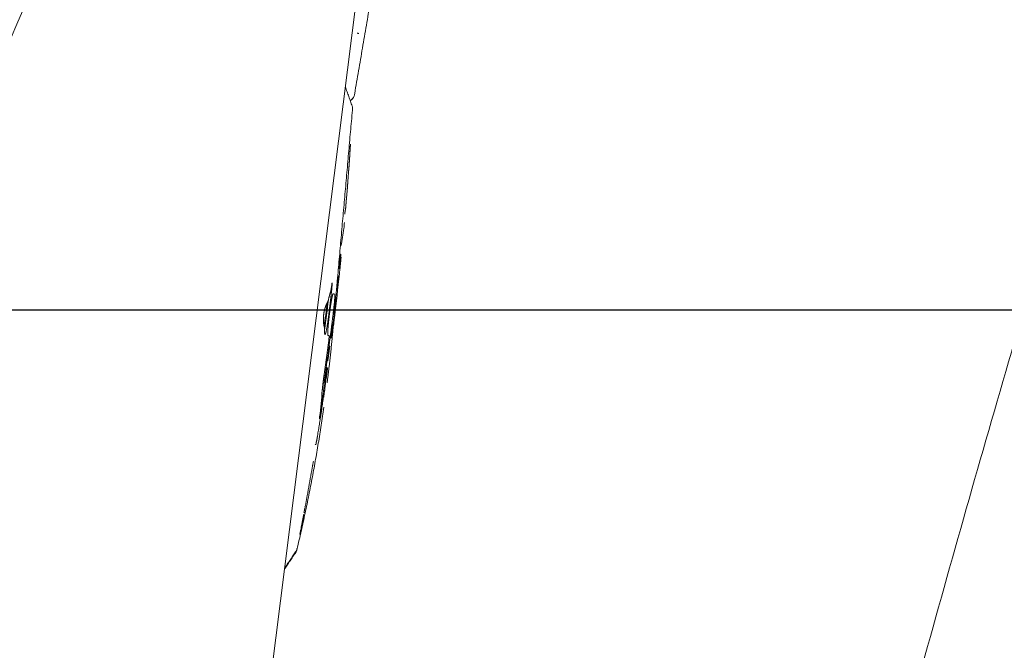
# Model space of a CAD drawing. Units: millimetres. Extents: x -3 to 358, y 34 to 283.
# Drawn here: x 87 to 94, y 180 to 184 of the extents above; entities that cross this region are included whole.
import ezdxf

# ---------------------------------------------------------------- set-up
doc = ezdxf.new("R2010")
doc.units = ezdxf.units.MM
doc.layers.get('0').update_dxf_attribs({"linetype": 'CONTINUOUS'})
doc.layers.add('1', color=7, linetype='CONTINUOUS')

# ---------------------------------------------------------------- blocks, each defined once
blk = doc.blocks.new('_U1')
at = {"layer": '1', "color": 18}
blk.add_line((75.524175, 182.142035), (136.502693, 182.142035), dxfattribs=at)

msp = doc.modelspace()

# ---------------------------------------------------------------- linework, layer by layer
at = {"lineweight": 18}
for p, q in [((93.4691, 218.0895), (86.8858, 165.9775)), ((89.1728, 183.6449), (89.1726, 183.6475)), ((89.1947, 183.6835), (89.1946, 183.6797)), ((89.1947, 183.6824), (89.1947, 183.6835)), ((89.1806, 183.577), (89.1794, 183.5697)), ((88.9154, 181.1805), (88.9143, 181.1741)), ((88.8411, 180.7309), (88.8403, 180.7284)), ((88.7736, 180.4043), (88.7739, 180.4101)), ((88.7832, 180.4331), (88.7825, 180.4257))]:
    msp.add_line(p, q, dxfattribs=at)
for centre, start, end in [((89.136, 183.6923), 307.96165, 348.22408), ((89.1207, 183.5801), 356.17766, 18.76298), ((88.7237, 180.4376), 326.83395, 349.43333)]:
    msp.add_arc(centre, 0.06, start, end, dxfattribs=at)
for points, knots in [([(86.3303, 135.0844), (86.3611, 135.4725), (86.4231, 136.2487), (86.5497, 137.801), (86.7786, 140.5169), (87.1312, 144.3945), (87.6103, 149.0422), (88.1606, 153.6821), (88.7968, 158.3111), (89.5324, 162.9254), (90.3795, 167.5206), (91.186, 171.3301), (91.8948, 174.3633), (92.4584, 176.6305), (93.0544, 178.8894), (93.6825, 181.1396), (94.3424, 183.3806), (95.0333, 185.6123), (95.7541, 187.8345), (96.5035, 190.0472), (97.2796, 192.2507), (98.0803, 194.4454), (98.9029, 196.6319), (99.7444, 198.8112), (100.6015, 200.9845), (101.4701, 203.1531), (102.1271, 204.7774), (102.5293, 205.7697), (102.6475, 206.0612), (102.6925, 206.1723), (102.701, 206.1932)], [0, 0, 0, 0, 0.015922, 0.031843, 0.063686, 0.127373, 0.191059, 0.254745, 0.318431, 0.382118, 0.445804, 0.50949, 0.541333, 0.573177, 0.60502, 0.636863, 0.668706, 0.700549, 0.732392, 0.764235, 0.796079, 0.827922, 0.859765, 0.891608, 0.923451, 0.955294, 0.987137, 0.995098, 0.999079, 1, 1, 1, 1]), ([(84.1961, 175.9669), (84.3971, 176.9581), (84.8882, 178.9939), (85.876, 182.0229), (87.1158, 185.0404), (88.5777, 187.9643), (90.237, 190.7841), (91.9265, 193.5891), (93.6679, 196.363), (94.8521, 198.1974), (95.4509, 199.1103)], [0, 0, 0, 0, 0.116912, 0.242669, 0.36847, 0.494421, 0.620816, 0.747222, 0.873615, 1, 1, 1, 1]), ([(89.2145, 184.1203), (89.2174, 184.12), (89.2198, 184.1197), (89.2233, 184.1193), (89.2243, 184.1193), (89.2246, 184.1193)], [0, 0, 0, 0, 0.5, 0.5, 1, 1, 1, 1]), ([(89.1726, 183.6475), (89.1783, 183.6519), (89.1831, 183.6574), (89.1907, 183.6696), (89.1933, 183.6765), (89.1947, 183.6835)], [0, 0, 0, 0, 0.5, 0.5, 1, 1, 1, 1]), ([(89.1657, 183.3257), (89.1656, 183.3241), (89.1653, 183.3208), (89.165, 183.3158), (89.1647, 183.3108), (89.1644, 183.3057), (89.164, 183.3005), (89.1637, 183.2953), (89.1633, 183.2899), (89.1629, 183.2845), (89.1626, 183.279), (89.1622, 183.2735), (89.1618, 183.2678), (89.1614, 183.2621), (89.161, 183.2564), (89.1606, 183.2505), (89.1604, 183.2465), (89.1602, 183.2445), (89.1602, 183.2444)], [0, 0, 0, 0, 0.060399, 0.121645, 0.183744, 0.246702, 0.310526, 0.37522, 0.44079, 0.507242, 0.57458, 0.64281, 0.711935, 0.781961, 0.852892, 0.924732, 0.997484, 1, 1, 1, 1]), ([(89.1606, 183.2444), (89.1606, 183.2434), (89.1604, 183.2413), (89.1602, 183.2382), (89.16, 183.2351), (89.1598, 183.2319), (89.1596, 183.2287), (89.1594, 183.2255), (89.1592, 183.2223), (89.1589, 183.219), (89.1587, 183.2158), (89.1585, 183.2125), (89.1583, 183.2091), (89.158, 183.2058), (89.1578, 183.2024), (89.1576, 183.199), (89.1573, 183.1956), (89.1571, 183.1921), (89.1569, 183.1886), (89.1566, 183.1851), (89.1564, 183.1816), (89.1561, 183.178), (89.156, 183.1757), (89.1559, 183.1745)], [0, 0, 0, 0, 0.041828, 0.084179, 0.127063, 0.17049, 0.21447, 0.259011, 0.304124, 0.349817, 0.396098, 0.442974, 0.490455, 0.538548, 0.587259, 0.636595, 0.686564, 0.737172, 0.788424, 0.840328, 0.892888, 0.94611, 1, 1, 1, 1]), ([(89.1559, 183.1745), (89.1559, 183.174), (89.1558, 183.1732), (89.1557, 183.1718), (89.1556, 183.1703), (89.1554, 183.1688), (89.1553, 183.1672), (89.1552, 183.1656), (89.155, 183.1639), (89.1549, 183.1621), (89.1547, 183.1603), (89.1546, 183.1584), (89.1544, 183.1565), (89.1542, 183.1545), (89.1541, 183.1524), (89.1539, 183.1503), (89.1537, 183.1481), (89.1535, 183.1459), (89.1533, 183.1436), (89.1531, 183.1412), (89.1529, 183.1388), (89.1527, 183.1363), (89.1525, 183.1337), (89.1523, 183.1311), (89.152, 183.1284), (89.1518, 183.1257), (89.1516, 183.1229), (89.1514, 183.121), (89.1513, 183.1201)], [0, 0, 0, 0, 0.034288, 0.068883, 0.103788, 0.139007, 0.174543, 0.210402, 0.246586, 0.283098, 0.319943, 0.357123, 0.394642, 0.432502, 0.470707, 0.50926, 0.548164, 0.587421, 0.627034, 0.667007, 0.70734, 0.748038, 0.789102, 0.830535, 0.872339, 0.914516, 0.957069, 1, 1, 1, 1]), ([(89.1513, 183.1201), (89.1505, 183.109), (89.1488, 183.0869), (89.1468, 183.0606), (89.1456, 183.0454), (89.1453, 183.0413)], [0, 0, 0, 0, 0.420852, 0.841704, 1, 1, 1, 1]), ([(89.1417, 182.9861), (89.1417, 182.9867), (89.1418, 182.9878), (89.1419, 182.9896), (89.1421, 182.9914), (89.1422, 182.9932), (89.1423, 182.995), (89.1425, 182.9969), (89.1426, 182.9989), (89.1427, 183.0008), (89.1429, 183.0028), (89.143, 183.0049), (89.1432, 183.007), (89.1433, 183.0091), (89.1435, 183.0112), (89.1436, 183.0134), (89.1438, 183.0157), (89.1439, 183.0179), (89.1441, 183.0203), (89.1443, 183.0226), (89.1444, 183.025), (89.1446, 183.0274), (89.1448, 183.0299), (89.1449, 183.0324), (89.1451, 183.0349), (89.1453, 183.0375), (89.1455, 183.0401), (89.1457, 183.0427), (89.1459, 183.0454), (89.1461, 183.0481), (89.1462, 183.05), (89.1462, 183.0509)], [0, 0, 0, 0, 0.034835, 0.069602, 0.104306, 0.13895, 0.17354, 0.208081, 0.242576, 0.277032, 0.311453, 0.345843, 0.380209, 0.414553, 0.448882, 0.4832, 0.517513, 0.551824, 0.586139, 0.620463, 0.654801, 0.689157, 0.723537, 0.757945, 0.792386, 0.826865, 0.861387, 0.895957, 0.930579, 0.965259, 1, 1, 1, 1]), ([(89.1364, 182.9309), (89.1363, 182.9297), (89.136, 182.9264), (89.1357, 182.9218), (89.1353, 182.917), (89.1349, 182.9128), (89.1346, 182.9087), (89.1342, 182.9046), (89.1339, 182.9006), (89.1335, 182.8965), (89.1332, 182.8926), (89.1329, 182.8886), (89.1325, 182.8848), (89.1322, 182.8809), (89.1319, 182.8771), (89.1316, 182.8733), (89.1313, 182.8696), (89.1309, 182.8659), (89.1306, 182.8623), (89.1303, 182.8587), (89.1301, 182.8563), (89.13, 182.8551)], [0, 0, 0, 0, 0.047147, 0.127222, 0.182671, 0.237596, 0.292, 0.345883, 0.399248, 0.452097, 0.504431, 0.556254, 0.607567, 0.658372, 0.708672, 0.758469, 0.807766, 0.856565, 0.904868, 0.952679, 1, 1, 1, 1]), ([(89.13, 182.8551), (89.13, 182.8553), (89.13, 182.8558), (89.13, 182.8563), (89.13, 182.8568), (89.13, 182.8572), (89.13, 182.8575), (89.13, 182.8576), (89.1299, 182.8577), (89.1298, 182.8574), (89.1297, 182.8566), (89.1295, 182.8557), (89.1294, 182.8552)], [0, 0, 0, 0, 0.09159, 0.176452, 0.254597, 0.326043, 0.390807, 0.448917, 0.50041, 0.630739, 0.797183, 1, 1, 1, 1]), ([(89.1252, 182.8256), (89.1252, 182.8259), (89.1252, 182.8264), (89.1252, 182.8271), (89.1251, 182.8276), (89.1251, 182.8279), (89.1251, 182.8282), (89.125, 182.8283), (89.1249, 182.8282), (89.1248, 182.8278), (89.1247, 182.8273), (89.1245, 182.8266), (89.1243, 182.8261), (89.1243, 182.8257)], [0, 0, 0, 0, 0.111686, 0.212027, 0.301038, 0.378739, 0.445162, 0.500356, 0.574843, 0.661981, 0.761852, 0.874512, 1, 1, 1, 1]), ([(89.1277, 182.8532), (89.1275, 182.8519), (89.1273, 182.8486), (89.1268, 182.8434), (89.1263, 182.8375), (89.1258, 182.8316), (89.1254, 182.8276), (89.1252, 182.8256)], [0, 0, 0, 0, 0.142373, 0.35295, 0.566065, 0.781741, 1, 1, 1, 1]), ([(89.096, 182.5398), (89.096, 182.5398), (89.0957, 182.5392), (89.0952, 182.5363), (89.0945, 182.5313), (89.0936, 182.5245), (89.0926, 182.5164), (89.0915, 182.5073), (89.0904, 182.4973), (89.0892, 182.4868), (89.0881, 182.4763), (89.0871, 182.4663), (89.0863, 182.4571), (89.0856, 182.449), (89.0851, 182.4422), (89.0847, 182.4372), (89.0847, 182.4342), (89.0848, 182.4333), (89.0852, 182.4342), (89.0857, 182.4372), (89.0864, 182.4421), (89.0873, 182.4489), (89.0883, 182.457), (89.0894, 182.4661), (89.0905, 182.4761), (89.0917, 182.4866), (89.0927, 182.4971), (89.0937, 182.5071), (89.0946, 182.5163), (89.0953, 182.5243), (89.0958, 182.5312), (89.0961, 182.5362), (89.0962, 182.5392), (89.0961, 182.5398), (89.096, 182.5398)], [0, 0, 0, 0, 0.03189, 0.062502, 0.09312, 0.125026, 0.156896, 0.187492, 0.218084, 0.249943, 0.28186, 0.31249, 0.343096, 0.374943, 0.406833, 0.437444, 0.468055, 0.499946, 0.53179, 0.562379, 0.592981, 0.624862, 0.656761, 0.687381, 0.71799, 0.749859, 0.781683, 0.812276, 0.842919, 0.874884, 0.906833, 0.937489, 0.968121, 1, 1, 1, 1]), ([(89.0994, 182.5212), (89.0993, 182.5193), (89.0989, 182.5155), (89.0983, 182.5099), (89.0977, 182.5042), (89.0971, 182.4984), (89.0965, 182.4925), (89.0959, 182.4866), (89.0953, 182.4807), (89.0946, 182.4746), (89.094, 182.4685), (89.0934, 182.4624), (89.0927, 182.4561), (89.0921, 182.4499), (89.0914, 182.4435), (89.0909, 182.4392), (89.0907, 182.4371)], [0, 0, 0, 0, 0.066835, 0.134356, 0.20257, 0.271481, 0.341094, 0.411415, 0.482448, 0.554198, 0.626669, 0.699867, 0.773794, 0.848456, 0.923857, 1, 1, 1, 1]), ([(89.078, 182.3876), (89.0779, 182.3876), (89.0776, 182.3871), (89.077, 182.3841), (89.0762, 182.3792), (89.0752, 182.3725), (89.0741, 182.3645), (89.073, 182.3553), (89.0718, 182.3454), (89.0705, 182.3349), (89.0694, 182.3244), (89.0683, 182.3144), (89.0675, 182.3053), (89.0667, 182.2972), (89.0662, 182.2904), (89.0659, 182.2853), (89.0658, 182.2823), (89.066, 182.2813), (89.0664, 182.2822), (89.067, 182.285), (89.0678, 182.29), (89.0688, 182.2967), (89.0699, 182.3047), (89.071, 182.3138), (89.0722, 182.3238), (89.0734, 182.3343), (89.0746, 182.3448), (89.0756, 182.3548), (89.0765, 182.364), (89.0772, 182.3721), (89.0778, 182.3789), (89.0781, 182.384), (89.0782, 182.387), (89.0781, 182.3876), (89.078, 182.3876)], [0, 0, 0, 0, 0.031865, 0.062482, 0.093113, 0.125021, 0.156948, 0.187558, 0.218124, 0.249926, 0.281804, 0.31241, 0.343023, 0.374925, 0.406789, 0.437408, 0.468039, 0.499941, 0.531808, 0.562399, 0.592988, 0.62485, 0.656716, 0.68732, 0.717939, 0.749848, 0.781711, 0.812322, 0.842956, 0.87488, 0.906857, 0.937514, 0.968133, 1, 1, 1, 1]), ([(89.011, 182.2246), (89.0111, 182.2252), (89.0115, 182.2266), (89.012, 182.2287), (89.0124, 182.2307), (89.0129, 182.2327), (89.0134, 182.2346), (89.0139, 182.2365), (89.0144, 182.2384), (89.0149, 182.2403), (89.0154, 182.2421), (89.0158, 182.2439), (89.0163, 182.2456), (89.0167, 182.247), (89.0171, 182.2483), (89.0175, 182.2496), (89.018, 182.2516), (89.0188, 182.2542), (89.0198, 182.2574), (89.0209, 182.2613), (89.0218, 182.2646), (89.0226, 182.2672), (89.0231, 182.2689), (89.0235, 182.2707), (89.024, 182.2724), (89.0244, 182.2741), (89.0249, 182.2759), (89.0253, 182.2777), (89.0257, 182.2794), (89.0261, 182.2812), (89.0264, 182.283), (89.0268, 182.2848), (89.0272, 182.2866), (89.0275, 182.2885), (89.0279, 182.2906), (89.0284, 182.2933), (89.0289, 182.2964), (89.0295, 182.2998), (89.03, 182.3033), (89.0306, 182.3071), (89.0312, 182.3111), (89.0318, 182.3153), (89.0324, 182.3197), (89.033, 182.3244), (89.0336, 182.3292), (89.0341, 182.3325), (89.0343, 182.3342)], [0, 0, 0, 0, 0.02031, 0.040703, 0.061184, 0.081754, 0.102418, 0.123177, 0.144036, 0.164996, 0.186061, 0.207234, 0.228518, 0.249915, 0.259731, 0.27819, 0.305294, 0.341042, 0.385435, 0.438475, 0.500162, 0.523302, 0.54558, 0.567006, 0.587589, 0.607341, 0.626273, 0.644399, 0.661737, 0.678303, 0.69412, 0.709211, 0.723603, 0.73733, 0.750428, 0.770087, 0.790087, 0.810532, 0.831516, 0.853128, 0.875448, 0.89855, 0.9225, 0.947358, 0.973175, 1, 1, 1, 1]), ([(89.0343, 182.3342), (89.0343, 182.3342), (89.0343, 182.3342), (89.0344, 182.3341), (89.0345, 182.334), (89.0345, 182.3338), (89.0346, 182.3336), (89.0347, 182.3333), (89.0347, 182.333), (89.0347, 182.3327), (89.0348, 182.3323), (89.0348, 182.3318), (89.0348, 182.3313), (89.0348, 182.3308), (89.0348, 182.3302), (89.0348, 182.3295), (89.0348, 182.3289), (89.0348, 182.3281), (89.0348, 182.3274), (89.0347, 182.3266), (89.0347, 182.3257), (89.0347, 182.3248), (89.0346, 182.3238), (89.0346, 182.3228), (89.0345, 182.3218), (89.0344, 182.3207), (89.0344, 182.3195), (89.0343, 182.3183), (89.0342, 182.3171), (89.0341, 182.3158), (89.034, 182.3145), (89.0339, 182.3131), (89.0338, 182.3117), (89.0337, 182.3102), (89.0336, 182.3087), (89.0334, 182.3072), (89.0332, 182.3042), (89.0328, 182.2994), (89.0321, 182.2928), (89.0314, 182.2853), (89.0307, 182.2772), (89.0298, 182.2684), (89.0291, 182.2622), (89.0288, 182.259)], [0, 0, 0, 0, 0.012743, 0.025407, 0.038008, 0.050563, 0.06309, 0.075605, 0.088128, 0.100674, 0.113261, 0.125906, 0.138626, 0.151437, 0.164357, 0.1774, 0.190582, 0.203918, 0.217423, 0.23111, 0.244992, 0.259083, 0.273395, 0.287939, 0.302726, 0.317767, 0.333072, 0.348651, 0.364512, 0.380664, 0.397116, 0.413875, 0.430948, 0.448342, 0.466064, 0.484119, 0.502515, 0.569424, 0.642565, 0.722089, 0.808111, 0.900723, 1, 1, 1, 1]), ([(89.0288, 182.259), (89.0287, 182.2583), (89.0286, 182.2568), (89.0283, 182.2545), (89.0281, 182.2521), (89.0278, 182.2496), (89.0276, 182.247), (89.0273, 182.2444), (89.027, 182.2416), (89.0267, 182.2388), (89.0263, 182.2359), (89.026, 182.2329), (89.0256, 182.2298), (89.0253, 182.2266), (89.0249, 182.2234), (89.0245, 182.2201), (89.0241, 182.2166), (89.0237, 182.2131), (89.0233, 182.2095), (89.0229, 182.2059), (89.0225, 182.2021), (89.022, 182.1983), (89.0215, 182.1943), (89.0211, 182.1903), (89.0206, 182.1862), (89.0201, 182.182), (89.0196, 182.1777), (89.019, 182.1734), (89.0185, 182.1689), (89.018, 182.1644), (89.0174, 182.1598), (89.0168, 182.1551), (89.0162, 182.1503), (89.0156, 182.1454), (89.015, 182.1405), (89.0144, 182.1354), (89.0138, 182.1303), (89.0131, 182.1251), (89.0125, 182.1198), (89.0118, 182.1144), (89.0111, 182.1089), (89.0107, 182.1053), (89.0104, 182.1034)], [0, 0, 0, 0, 0.014851, 0.030193, 0.046029, 0.062363, 0.0792, 0.096542, 0.114392, 0.132755, 0.151631, 0.171024, 0.190936, 0.211369, 0.232324, 0.253804, 0.275809, 0.298342, 0.321405, 0.344997, 0.369121, 0.393777, 0.418968, 0.444692, 0.470953, 0.49775, 0.525084, 0.552956, 0.581367, 0.610317, 0.639808, 0.669839, 0.700412, 0.731526, 0.763182, 0.795382, 0.828124, 0.861411, 0.895241, 0.929616, 0.964535, 1, 1, 1, 1]), ([(89.0416, 182.2557), (89.0415, 182.2557), (89.0414, 182.2557), (89.0413, 182.2556), (89.0411, 182.2555), (89.0409, 182.2553), (89.0407, 182.2551), (89.0405, 182.2548), (89.0403, 182.2545), (89.0401, 182.2541), (89.0399, 182.2537), (89.0397, 182.2532), (89.0395, 182.2526), (89.0392, 182.252), (89.039, 182.2513), (89.0388, 182.2506), (89.0385, 182.2499), (89.0383, 182.249), (89.038, 182.2482), (89.0378, 182.2472), (89.0375, 182.2462), (89.0372, 182.2452), (89.0369, 182.2441), (89.0367, 182.2429), (89.0364, 182.2417), (89.0361, 182.2405), (89.0358, 182.2391), (89.0355, 182.2378), (89.0351, 182.2364), (89.0348, 182.2349), (89.0345, 182.2333), (89.0342, 182.2317), (89.0338, 182.2301), (89.0335, 182.2284), (89.0331, 182.2267), (89.0328, 182.2248), (89.0324, 182.223), (89.0321, 182.2211), (89.0317, 182.2191), (89.0313, 182.2171), (89.0309, 182.215), (89.0307, 182.2136), (89.0305, 182.2129)], [0, 0, 0, 0, 0.026223, 0.052262, 0.078127, 0.103825, 0.129365, 0.154757, 0.18001, 0.205132, 0.230133, 0.255024, 0.279813, 0.30451, 0.329126, 0.35367, 0.378153, 0.402584, 0.426974, 0.451333, 0.475671, 0.499999, 0.524327, 0.548666, 0.573025, 0.597416, 0.621848, 0.646331, 0.670876, 0.695493, 0.720191, 0.744981, 0.769873, 0.794875, 0.819998, 0.845251, 0.870643, 0.896183, 0.92188, 0.947743, 0.97378, 1, 1, 1, 1]), ([(89.0414, 182.1094), (89.0415, 182.1105), (89.0418, 182.1125), (89.0421, 182.1156), (89.0425, 182.1187), (89.0429, 182.1218), (89.0432, 182.1248), (89.0436, 182.1278), (89.0439, 182.1308), (89.0443, 182.1338), (89.0446, 182.1368), (89.045, 182.1397), (89.0453, 182.1427), (89.0456, 182.1456), (89.0459, 182.1485), (89.0463, 182.1514), (89.0466, 182.1542), (89.0469, 182.1571), (89.0472, 182.1599), (89.0475, 182.1627), (89.0482, 182.1692), (89.0492, 182.179), (89.0505, 182.1917), (89.0516, 182.2033), (89.0523, 182.2118), (89.0528, 182.2176), (89.0531, 182.2213), (89.0533, 182.2248), (89.0536, 182.2281), (89.0538, 182.2312), (89.0539, 182.2342), (89.0541, 182.2369), (89.0542, 182.2394), (89.0543, 182.2417), (89.0543, 182.2438), (89.0543, 182.2457), (89.0543, 182.2474), (89.0543, 182.249), (89.0542, 182.2503), (89.0541, 182.2514), (89.054, 182.2523), (89.0538, 182.253), (89.0536, 182.2536), (89.0534, 182.2539), (89.0533, 182.254), (89.0532, 182.254)], [0, 0, 0, 0, 0.013567, 0.027062, 0.04049, 0.053854, 0.067159, 0.08041, 0.09361, 0.106764, 0.119877, 0.132952, 0.145996, 0.159011, 0.172003, 0.184977, 0.197936, 0.210887, 0.223833, 0.236779, 0.24973, 0.313786, 0.376184, 0.437615, 0.4988, 0.52301, 0.547044, 0.570948, 0.594767, 0.618545, 0.642329, 0.666164, 0.690095, 0.714168, 0.738427, 0.762914, 0.787672, 0.812741, 0.838159, 0.863966, 0.890195, 0.916882, 0.944058, 0.971754, 1, 1, 1, 1]), ([(89.061, 182.2258), (89.0609, 182.2258), (89.0606, 182.2252), (89.06, 182.2223), (89.0592, 182.2174), (89.0582, 182.2106), (89.057, 182.2026), (89.0558, 182.1934), (89.0546, 182.1835), (89.0533, 182.173), (89.0521, 182.1625), (89.051, 182.1525), (89.05, 182.1433), (89.0492, 182.1353), (89.0486, 182.1285), (89.0483, 182.1235), (89.0482, 182.1205), (89.0483, 182.1195), (89.0487, 182.1204), (89.0493, 182.1233), (89.0502, 182.1283), (89.0512, 182.135), (89.0523, 182.143), (89.0535, 182.1522), (89.0548, 182.1621), (89.056, 182.1726), (89.0573, 182.1831), (89.0584, 182.1931), (89.0593, 182.2023), (89.0601, 182.2103), (89.0607, 182.2172), (89.0611, 182.2222), (89.0612, 182.2252), (89.0611, 182.2258), (89.061, 182.2258)], [0, 0, 0, 0, 0.031874, 0.062485, 0.093109, 0.125021, 0.156889, 0.187483, 0.218074, 0.249929, 0.281812, 0.312424, 0.343039, 0.374929, 0.406829, 0.437449, 0.468059, 0.499936, 0.531778, 0.562366, 0.592967, 0.624849, 0.656758, 0.687376, 0.717979, 0.749842, 0.781707, 0.812319, 0.842951, 0.874875, 0.906825, 0.93748, 0.968113, 1, 1, 1, 1]), ([(88.9992, 182.1907), (88.9989, 182.19), (88.9982, 182.1886), (88.9971, 182.1865), (88.9961, 182.1844), (88.9951, 182.1823), (88.9941, 182.1802), (88.9931, 182.1781), (88.9922, 182.1759), (88.9912, 182.1737), (88.9903, 182.1715), (88.9894, 182.1693), (88.9886, 182.1671), (88.9877, 182.1648), (88.9869, 182.1625), (88.9861, 182.1602), (88.9853, 182.1579), (88.9846, 182.1556), (88.9838, 182.1533), (88.9831, 182.1509), (88.9824, 182.1485), (88.9818, 182.1461), (88.9811, 182.1437), (88.9805, 182.1413), (88.9799, 182.1388), (88.9793, 182.1363), (88.9787, 182.1339), (88.9782, 182.1313), (88.9777, 182.1288), (88.9772, 182.1263), (88.9767, 182.1237), (88.9762, 182.1211), (88.9758, 182.1185), (88.9754, 182.1159), (88.975, 182.1133), (88.9746, 182.1107), (88.9744, 182.1089), (88.9743, 182.108)], [0, 0, 0, 0, 0.030477, 0.060719, 0.090737, 0.12054, 0.150139, 0.179544, 0.208765, 0.237814, 0.266701, 0.295438, 0.324036, 0.352506, 0.38086, 0.40911, 0.437268, 0.465346, 0.493356, 0.521311, 0.549222, 0.577102, 0.604964, 0.632819, 0.660682, 0.688562, 0.716475, 0.744431, 0.772442, 0.800522, 0.828683, 0.856936, 0.885293, 0.913767, 0.942368, 0.971109, 1, 1, 1, 1]), ([(88.9992, 182.1907), (88.9996, 182.1912), (89.0002, 182.1924), (89.0012, 182.1941), (89.0021, 182.1958), (89.003, 182.1975), (89.0038, 182.1992), (89.0045, 182.2009), (89.0052, 182.2027), (89.0059, 182.2044), (89.0065, 182.2062), (89.007, 182.2079), (89.0075, 182.2097), (89.008, 182.2114), (89.0082, 182.2126), (89.0083, 182.2132)], [0, 0, 0, 0, 0.076173, 0.152719, 0.229572, 0.306665, 0.38393, 0.461298, 0.5387, 0.616068, 0.693333, 0.770426, 0.84728, 0.923827, 1, 1, 1, 1]), ([(89.0305, 182.2129), (89.0304, 182.2122), (89.0302, 182.2109), (89.0298, 182.2088), (89.0295, 182.2068), (89.0291, 182.2047), (89.0287, 182.2026), (89.0284, 182.2004), (89.028, 182.1983), (89.0276, 182.1961), (89.0273, 182.1938), (89.0269, 182.1916), (89.0265, 182.1893), (89.0261, 182.187), (89.0258, 182.1846), (89.0254, 182.1823), (89.025, 182.1799), (89.0246, 182.1775), (89.0243, 182.175), (89.0239, 182.1725), (89.0235, 182.17), (89.0231, 182.1675), (89.0226, 182.1641), (89.022, 182.16), (89.0213, 182.155), (89.0206, 182.15), (89.0199, 182.1449), (89.0192, 182.1398), (89.0184, 182.1346), (89.0178, 182.1294), (89.0171, 182.1241), (89.0164, 182.1188), (89.0157, 182.1135), (89.0152, 182.1099), (89.015, 182.1081)], [0, 0, 0, 0, 0.024217, 0.04834, 0.072379, 0.096341, 0.120235, 0.144067, 0.167848, 0.191584, 0.215284, 0.238957, 0.262612, 0.286255, 0.309897, 0.333545, 0.357209, 0.380895, 0.404613, 0.428372, 0.452178, 0.476042, 0.499971, 0.545652, 0.591112, 0.636408, 0.681599, 0.726746, 0.771906, 0.817141, 0.86251, 0.90807, 0.953881, 1, 1, 1, 1]), ([(88.9743, 182.108), (88.9742, 182.1071), (88.974, 182.1053), (88.9737, 182.1026), (88.9734, 182.1), (88.9732, 182.0973), (88.9729, 182.0947), (88.9727, 182.0921), (88.9726, 182.0895), (88.9724, 182.0869), (88.9723, 182.0843), (88.9722, 182.0818), (88.9721, 182.0792), (88.9721, 182.0767), (88.972, 182.0741), (88.972, 182.0716), (88.9721, 182.0691), (88.9721, 182.0666), (88.9722, 182.0642), (88.9723, 182.0617), (88.9724, 182.0592), (88.9726, 182.0568), (88.9728, 182.0544), (88.973, 182.052), (88.9732, 182.0496), (88.9735, 182.0472), (88.9737, 182.0448), (88.974, 182.0425), (88.9744, 182.0401), (88.9747, 182.0378), (88.9751, 182.0355), (88.9755, 182.0331), (88.976, 182.0308), (88.9764, 182.0286), (88.9769, 182.0263), (88.9774, 182.024), (88.9778, 182.0225), (88.9779, 182.0218)], [0, 0, 0, 0, 0.029052, 0.057946, 0.086692, 0.115301, 0.143785, 0.172156, 0.200425, 0.228604, 0.256706, 0.284743, 0.312725, 0.340667, 0.36858, 0.396477, 0.42437, 0.452271, 0.480193, 0.508148, 0.536149, 0.564207, 0.592336, 0.620546, 0.64885, 0.677261, 0.705788, 0.734445, 0.763243, 0.792192, 0.821305, 0.850591, 0.880062, 0.909729, 0.9396, 0.969687, 1, 1, 1, 1]), ([(89.0104, 182.1034), (89.0103, 182.1025), (89.0101, 182.1006), (89.0097, 182.0979), (89.0094, 182.0951), (89.009, 182.0924), (89.0087, 182.0896), (89.0083, 182.0869), (89.008, 182.0842), (89.0076, 182.0815), (89.0072, 182.0788), (89.0069, 182.0761), (89.0065, 182.0734), (89.0061, 182.0708), (89.0057, 182.0681), (89.0054, 182.0655), (89.005, 182.0629), (89.0046, 182.0603), (89.0042, 182.0577), (89.0038, 182.0551), (89.0035, 182.0526), (89.0026, 182.0466), (89.0011, 182.0376), (88.9992, 182.0259), (88.9973, 182.015), (88.9954, 182.0049), (88.9936, 181.9957), (88.9918, 181.9877), (88.9901, 181.9807), (88.9889, 181.9762), (88.988, 181.9734), (88.9875, 181.9718), (88.987, 181.9703), (88.9865, 181.9691), (88.986, 181.968), (88.9855, 181.967), (88.9851, 181.9663), (88.9847, 181.9657), (88.9843, 181.9653), (88.9839, 181.9651), (88.9837, 181.9651), (88.9835, 181.9651)], [0, 0, 0, 0, 0.012687, 0.025326, 0.037922, 0.050478, 0.063, 0.075492, 0.08796, 0.100408, 0.112841, 0.125265, 0.137684, 0.150102, 0.162526, 0.17496, 0.187409, 0.199878, 0.212371, 0.224894, 0.237452, 0.250049, 0.312639, 0.374718, 0.436896, 0.499783, 0.562567, 0.624694, 0.68677, 0.749403, 0.772305, 0.795095, 0.817802, 0.840455, 0.863085, 0.88572, 0.90839, 0.931124, 0.953951, 0.9769, 1, 1, 1, 1]), ([(89.015, 182.1081), (89.0149, 182.1071), (89.0146, 182.105), (89.0143, 182.102), (89.0139, 182.099), (89.0135, 182.096), (89.0132, 182.093), (89.0128, 182.09), (89.0125, 182.0871), (89.0121, 182.0841), (89.0118, 182.0812), (89.0115, 182.0784), (89.0112, 182.0755), (89.0108, 182.0727), (89.0105, 182.0699), (89.0102, 182.0671), (89.0099, 182.0643), (89.0096, 182.0616), (89.0094, 182.0589), (89.0091, 182.0562), (89.0088, 182.0535), (89.0085, 182.0509), (89.0083, 182.0482), (89.008, 182.0456), (89.0078, 182.0431), (89.0075, 182.0405), (89.0073, 182.038), (89.0071, 182.0354), (89.0068, 182.0329), (89.0066, 182.0305), (89.0064, 182.028), (89.0062, 182.0256), (89.006, 182.0232), (89.0058, 182.0208), (89.0056, 182.0184), (89.0054, 182.0161), (89.0052, 182.0138), (89.0051, 182.0115), (89.0049, 182.0092), (89.0047, 182.007), (89.0046, 182.0048), (89.0045, 182.0033), (89.0044, 182.0026)], [0, 0, 0, 0, 0.026274, 0.052361, 0.07827, 0.104009, 0.129588, 0.155014, 0.180299, 0.20545, 0.230478, 0.255391, 0.2802, 0.304914, 0.329544, 0.354099, 0.37859, 0.403027, 0.42742, 0.45178, 0.476117, 0.500441, 0.524762, 0.549092, 0.573441, 0.597819, 0.622236, 0.646702, 0.671229, 0.695826, 0.720503, 0.74527, 0.770137, 0.795114, 0.82021, 0.845435, 0.870798, 0.896308, 0.921975, 0.947806, 0.973812, 1, 1, 1, 1]), ([(89.0534, 182.1336), (89.0533, 182.1336), (89.0531, 182.133), (89.0526, 182.1301), (89.0518, 182.1251), (89.0508, 182.1184), (89.0497, 182.1103), (89.0485, 182.1012), (89.0472, 182.0913), (89.0459, 182.0808), (89.0446, 182.0703), (89.0435, 182.0604), (89.0424, 182.0512), (89.0416, 182.0431), (89.0409, 182.0363), (89.0405, 182.0313), (89.0403, 182.0283), (89.0404, 182.0274), (89.0407, 182.0283), (89.0413, 182.0312), (89.042, 182.0361), (89.043, 182.0429), (89.0441, 182.0509), (89.0453, 182.06), (89.0466, 182.07), (89.0479, 182.0804), (89.0492, 182.0909), (89.0504, 182.1009), (89.0514, 182.1101), (89.0522, 182.1182), (89.0529, 182.125), (89.0534, 182.13), (89.0535, 182.1329), (89.0535, 182.1335), (89.0534, 182.1336)], [0, 0, 0, 0, 0.031872, 0.062485, 0.093111, 0.125021, 0.156892, 0.187486, 0.218073, 0.249927, 0.281785, 0.312391, 0.343016, 0.374929, 0.406866, 0.437498, 0.468096, 0.499936, 0.531799, 0.562389, 0.59298, 0.624849, 0.656711, 0.687321, 0.717944, 0.749847, 0.781779, 0.812414, 0.84302, 0.874872, 0.906771, 0.937405, 0.968055, 1, 1, 1, 1]), ([(89.056, 182.1332), (89.0559, 182.1332), (89.0558, 182.1326), (89.0553, 182.1297), (89.0546, 182.1248), (89.0537, 182.118), (89.0526, 182.11), (89.0514, 182.1008), (89.0502, 182.0909), (89.0489, 182.0804), (89.0476, 182.0699), (89.0464, 182.0599), (89.0454, 182.0508), (89.0445, 182.0427), (89.0437, 182.0359), (89.0432, 182.0309), (89.043, 182.028), (89.043, 182.0271), (89.0432, 182.028), (89.0437, 182.0309), (89.0444, 182.0358), (89.0453, 182.0426), (89.0464, 182.0506), (89.0475, 182.0598), (89.0488, 182.0697), (89.0501, 182.0802), (89.0514, 182.0907), (89.0525, 182.1007), (89.0536, 182.1098), (89.0545, 182.1179), (89.0553, 182.1247), (89.0558, 182.1297), (89.056, 182.1326), (89.056, 182.1332), (89.056, 182.1332)], [0, 0, 0, 0, 0.031909, 0.062533, 0.093144, 0.125019, 0.156859, 0.187443, 0.218042, 0.249929, 0.281818, 0.312433, 0.343047, 0.374928, 0.406828, 0.437446, 0.468057, 0.499937, 0.531823, 0.562424, 0.593008, 0.624846, 0.656714, 0.687323, 0.717943, 0.749845, 0.781775, 0.812406, 0.843012, 0.87487, 0.906738, 0.937366, 0.968029, 1, 1, 1, 1]), ([(89.0572, 182.1331), (89.0572, 182.1331), (89.0571, 182.1325), (89.0567, 182.1295), (89.056, 182.1246), (89.0552, 182.1178), (89.0542, 182.1097), (89.0531, 182.1006), (89.0518, 182.0907), (89.0505, 182.0802), (89.0493, 182.0697), (89.0481, 182.0598), (89.047, 182.0506), (89.046, 182.0426), (89.0452, 182.0358), (89.0446, 182.0308), (89.0443, 182.0278), (89.0442, 182.0269), (89.0444, 182.0278), (89.0447, 182.0307), (89.0454, 182.0357), (89.0462, 182.0425), (89.0472, 182.0505), (89.0484, 182.0596), (89.0496, 182.0696), (89.0509, 182.0801), (89.0522, 182.0906), (89.0534, 182.1006), (89.0545, 182.1097), (89.0554, 182.1178), (89.0562, 182.1245), (89.0568, 182.1295), (89.0571, 182.1325), (89.0572, 182.1331), (89.0572, 182.1331)], [0, 0, 0, 0, 0.031871, 0.062482, 0.093108, 0.125021, 0.15689, 0.187483, 0.218071, 0.249927, 0.281787, 0.312394, 0.343018, 0.374928, 0.406866, 0.437497, 0.468095, 0.499935, 0.531778, 0.562363, 0.592963, 0.62485, 0.656738, 0.687353, 0.717966, 0.749843, 0.781752, 0.812377, 0.842992, 0.874872, 0.906787, 0.937429, 0.968074, 1, 1, 1, 1]), ([(88.9811, 181.998), (88.9812, 181.9984), (88.9812, 181.9993), (88.9812, 182.0006), (88.9811, 182.002), (88.981, 182.0035), (88.9809, 182.005), (88.9808, 182.0065), (88.9806, 182.008), (88.9804, 182.0096), (88.9801, 182.0112), (88.9798, 182.0129), (88.9795, 182.0146), (88.9792, 182.0164), (88.9788, 182.0181), (88.9784, 182.02), (88.9781, 182.0212), (88.9779, 182.0218)], [0, 0, 0, 0, 0.062236, 0.125062, 0.188489, 0.252528, 0.317187, 0.382478, 0.44841, 0.514992, 0.582234, 0.650143, 0.718729, 0.788, 0.857963, 0.928627, 1, 1, 1, 1]), ([(89.0255, 181.9365), (89.0254, 181.9365), (89.0253, 181.9371), (89.0254, 181.9401), (89.0258, 181.9451), (89.0264, 181.9519), (89.0273, 181.96), (89.0283, 181.9691), (89.0295, 181.9791), (89.0308, 181.9895), (89.0321, 182), (89.0335, 182.01), (89.0347, 182.0191), (89.0359, 182.0271), (89.037, 182.0338), (89.0379, 182.0388), (89.0385, 182.0417), (89.0389, 182.0426), (89.0391, 182.0416), (89.0389, 182.0386), (89.0386, 182.0336), (89.0379, 182.0269), (89.0371, 182.0188), (89.036, 182.0097), (89.0349, 181.9997), (89.0336, 181.9892), (89.0322, 181.9788), (89.0309, 181.9688), (89.0296, 181.9597), (89.0284, 181.9517), (89.0273, 181.9449), (89.0265, 181.94), (89.0258, 181.9371), (89.0256, 181.9365), (89.0255, 181.9365)], [0, 0, 0, 0, 0.031879, 0.062494, 0.093116, 0.125016, 0.1569, 0.187497, 0.218078, 0.24992, 0.281766, 0.312367, 0.342997, 0.374927, 0.406854, 0.437481, 0.468081, 0.499929, 0.531742, 0.56232, 0.592933, 0.624845, 0.656791, 0.687423, 0.718011, 0.74983, 0.781688, 0.812294, 0.84293, 0.874872, 0.90681, 0.937463, 0.968103, 1, 1, 1, 1]), ([(88.9835, 181.9651), (88.9835, 181.9651), (88.9833, 181.9651), (88.9831, 181.9652), (88.983, 181.9654), (88.9828, 181.9656), (88.9826, 181.9659), (88.9825, 181.9662), (88.9823, 181.9666), (88.9822, 181.967), (88.982, 181.9674), (88.9819, 181.968), (88.9818, 181.9685), (88.9817, 181.9692), (88.9816, 181.9698), (88.9815, 181.9706), (88.9814, 181.9713), (88.9813, 181.9722), (88.9812, 181.9731), (88.9811, 181.974), (88.9811, 181.975), (88.981, 181.976), (88.981, 181.9771), (88.9809, 181.9783), (88.9809, 181.9795), (88.9809, 181.9807), (88.9809, 181.982), (88.9809, 181.9834), (88.9809, 181.9848), (88.9809, 181.9863), (88.9809, 181.9878), (88.9809, 181.9893), (88.9809, 181.9909), (88.981, 181.9926), (88.981, 181.9943), (88.9811, 181.9961), (88.9811, 181.9973), (88.9811, 181.9979)], [0, 0, 0, 0, 0.029674, 0.059162, 0.088474, 0.117621, 0.146612, 0.175459, 0.204172, 0.232762, 0.26124, 0.289617, 0.317904, 0.346114, 0.374257, 0.402345, 0.430389, 0.458402, 0.486394, 0.514378, 0.542366, 0.570369, 0.598398, 0.626466, 0.654584, 0.682763, 0.711015, 0.739352, 0.767785, 0.796324, 0.824982, 0.853768, 0.882693, 0.911769, 0.941005, 0.970412, 1, 1, 1, 1]), ([(89.0044, 182.0026), (89.0044, 182.0018), (89.0043, 182.0004), (89.0041, 181.9983), (89.004, 181.9962), (89.0039, 181.9942), (89.0038, 181.9923), (89.0037, 181.9904), (89.0036, 181.9885), (89.0035, 181.9868), (89.0034, 181.985), (89.0033, 181.9834), (89.0033, 181.9817), (89.0032, 181.9802), (89.0032, 181.9787), (89.0031, 181.9772), (89.0031, 181.9758), (89.0031, 181.9744), (89.0031, 181.9731), (89.003, 181.9719), (89.003, 181.9707), (89.0031, 181.9696), (89.0031, 181.9685), (89.0031, 181.9675), (89.0031, 181.9665), (89.0032, 181.9656), (89.0032, 181.9647), (89.0033, 181.9639), (89.0033, 181.9632), (89.0034, 181.9625), (89.0035, 181.9618), (89.0035, 181.9613), (89.0036, 181.9607), (89.0037, 181.9602), (89.0038, 181.9598), (89.004, 181.9594), (89.0041, 181.9591), (89.0042, 181.9589), (89.0043, 181.9587), (89.0045, 181.9585), (89.0046, 181.9584), (89.0048, 181.9584), (89.0048, 181.9584)], [0, 0, 0, 0, 0.026241, 0.052298, 0.078179, 0.103892, 0.129448, 0.154854, 0.180119, 0.205254, 0.230267, 0.255167, 0.279965, 0.30467, 0.329292, 0.353842, 0.378328, 0.402762, 0.427154, 0.451514, 0.475852, 0.500178, 0.524503, 0.548838, 0.573193, 0.597577, 0.622002, 0.646478, 0.671015, 0.695623, 0.720311, 0.745091, 0.769972, 0.794964, 0.820075, 0.845316, 0.870697, 0.896225, 0.921911, 0.947763, 0.97379, 1, 1, 1, 1]), ([(89.0028, 181.7754), (89.0027, 181.7754), (89.0026, 181.776), (89.0027, 181.779), (89.0031, 181.784), (89.0038, 181.7907), (89.0046, 181.7988), (89.0057, 181.8079), (89.0069, 181.8179), (89.0083, 181.8283), (89.0097, 181.8388), (89.0111, 181.8487), (89.0125, 181.8578), (89.0137, 181.8659), (89.0149, 181.8726), (89.0158, 181.8776), (89.0165, 181.8806), (89.0169, 181.8815), (89.0171, 181.8806), (89.017, 181.8776), (89.0166, 181.8726), (89.0159, 181.8658), (89.015, 181.8578), (89.014, 181.8486), (89.0127, 181.8387), (89.0113, 181.8282), (89.0099, 181.8177), (89.0085, 181.8078), (89.0072, 181.7986), (89.0059, 181.7906), (89.0048, 181.7838), (89.0038, 181.7789), (89.0032, 181.7759), (89.0029, 181.7754), (89.0028, 181.7754)], [0, 0, 0, 0, 0.031871, 0.062488, 0.093114, 0.125011, 0.156917, 0.187519, 0.21809, 0.249906, 0.281716, 0.3123, 0.342941, 0.374913, 0.406842, 0.437479, 0.468082, 0.499916, 0.531719, 0.562285, 0.592898, 0.624833, 0.656766, 0.687396, 0.71799, 0.749822, 0.781708, 0.81233, 0.842961, 0.874869, 0.906839, 0.937494, 0.968119, 1, 1, 1, 1]), ([(88.9836, 181.6234), (88.9836, 181.6234), (88.9835, 181.624), (88.9837, 181.627), (88.9841, 181.632), (88.9849, 181.6388), (88.9858, 181.6468), (88.987, 181.656), (88.9883, 181.6659), (88.9898, 181.6764), (88.9912, 181.6869), (88.9927, 181.6968), (88.9941, 181.7059), (88.9954, 181.7139), (88.9965, 181.7206), (88.9974, 181.7255), (88.9981, 181.7284), (88.9985, 181.7292), (88.9986, 181.7283), (88.9984, 181.7253), (88.998, 181.7204), (88.9972, 181.7136), (88.9962, 181.7055), (88.9951, 181.6964), (88.9938, 181.6865), (88.9923, 181.676), (88.9908, 181.6655), (88.9894, 181.6556), (88.988, 181.6465), (88.9867, 181.6385), (88.9855, 181.6318), (88.9846, 181.6269), (88.984, 181.624), (88.9837, 181.6234), (88.9836, 181.6234)], [0, 0, 0, 0, 0.031935, 0.062565, 0.093166, 0.125018, 0.156827, 0.187402, 0.218015, 0.249934, 0.281872, 0.312501, 0.343093, 0.374925, 0.406767, 0.437366, 0.467998, 0.499937, 0.531822, 0.562429, 0.593015, 0.624845, 0.656733, 0.687342, 0.717951, 0.749841, 0.781729, 0.812345, 0.842967, 0.874871, 0.90677, 0.937413, 0.968067, 1, 1, 1, 1]), ([(88.9777, 181.679), (88.9775, 181.6777), (88.9772, 181.6752), (88.9767, 181.6715), (88.9762, 181.6678), (88.9757, 181.6642), (88.9752, 181.6607), (88.9748, 181.6572), (88.9743, 181.6538), (88.9739, 181.6505), (88.9735, 181.6472), (88.973, 181.644), (88.9726, 181.6409), (88.9722, 181.6378), (88.9718, 181.6348), (88.9715, 181.6319), (88.9711, 181.629), (88.9707, 181.6262), (88.9704, 181.6234), (88.9701, 181.6207), (88.9697, 181.6181), (88.9693, 181.6149), (88.9689, 181.6111), (88.9684, 181.6068), (88.9679, 181.6026), (88.9674, 181.5985), (88.967, 181.5945), (88.9666, 181.5906), (88.9662, 181.5868), (88.9658, 181.5831), (88.9654, 181.5795), (88.9651, 181.576), (88.9648, 181.5726), (88.9645, 181.5693), (88.9643, 181.5672), (88.9642, 181.5661)], [0, 0, 0, 0, 0.029217, 0.057934, 0.086156, 0.11389, 0.14114, 0.167915, 0.194221, 0.220065, 0.245455, 0.2704, 0.294907, 0.318987, 0.342648, 0.365901, 0.388756, 0.411225, 0.433319, 0.45505, 0.476432, 0.497478, 0.534405, 0.571305, 0.608269, 0.645385, 0.68274, 0.720422, 0.758514, 0.797098, 0.836251, 0.876048, 0.916561, 0.957857, 1, 1, 1, 1]), ([(89.0025, 181.7257), (89.0023, 181.7238), (89.0017, 181.7199), (89.0009, 181.7141), (89.0001, 181.7081), (88.9992, 181.702), (88.9984, 181.6958), (88.9975, 181.6896), (88.9966, 181.6832), (88.9957, 181.6766), (88.9947, 181.67), (88.9938, 181.6633), (88.9931, 181.6588), (88.9928, 181.6565)], [0, 0, 0, 0, 0.083212, 0.167946, 0.254211, 0.34201, 0.431349, 0.522234, 0.614669, 0.708659, 0.804208, 0.90132, 1, 1, 1, 1]), ([(88.984, 181.5853), (88.9837, 181.5833), (88.9831, 181.5793), (88.9823, 181.5734), (88.9814, 181.5676), (88.9806, 181.562), (88.9798, 181.5565), (88.979, 181.5511), (88.9782, 181.5458), (88.9774, 181.5407), (88.9767, 181.5356), (88.976, 181.5307), (88.9753, 181.526), (88.9746, 181.5213), (88.9741, 181.5182), (88.9739, 181.5167)], [0, 0, 0, 0, 0.087416, 0.173052, 0.256915, 0.339013, 0.419354, 0.497947, 0.5748, 0.649924, 0.723329, 0.795027, 0.865029, 0.933349, 1, 1, 1, 1]), ([(88.9587, 181.445), (88.9588, 181.4457), (88.959, 181.4472), (88.9593, 181.4493), (88.9597, 181.4514), (88.96, 181.4535), (88.9603, 181.4556), (88.9606, 181.4576), (88.9609, 181.4596), (88.9611, 181.4616), (88.9614, 181.4636), (88.9617, 181.4655), (88.962, 181.4674), (88.9622, 181.4693), (88.9625, 181.4712), (88.9628, 181.473), (88.963, 181.4748), (88.9632, 181.4766), (88.9635, 181.4783), (88.9637, 181.48), (88.9639, 181.4817), (88.9642, 181.4834), (88.9644, 181.485), (88.9646, 181.4866), (88.9648, 181.4882), (88.965, 181.4897), (88.9652, 181.4912), (88.9654, 181.4927), (88.9656, 181.4942), (88.9658, 181.4956), (88.9659, 181.4971), (88.9661, 181.4984), (88.9663, 181.4998), (88.9664, 181.5011), (88.9666, 181.5024), (88.9667, 181.5037), (88.9668, 181.5045), (88.9669, 181.505)], [0, 0, 0, 0, 0.030418, 0.060518, 0.090315, 0.119826, 0.149069, 0.178062, 0.206822, 0.235368, 0.26372, 0.291897, 0.319919, 0.347806, 0.375579, 0.403259, 0.430866, 0.458421, 0.485946, 0.513463, 0.540993, 0.568556, 0.596175, 0.62387, 0.651663, 0.679574, 0.707623, 0.735832, 0.764219, 0.792804, 0.821607, 0.850646, 0.879939, 0.909504, 0.939358, 0.969518, 1, 1, 1, 1]), ([(88.9695, 181.4968), (88.9692, 181.4948), (88.9686, 181.4908), (88.9677, 181.4849), (88.9669, 181.479), (88.966, 181.4733), (88.9652, 181.4676), (88.9643, 181.4621), (88.9635, 181.4566), (88.9627, 181.4512), (88.9619, 181.4459), (88.9611, 181.4407), (88.9605, 181.4367), (88.9602, 181.4344), (88.9601, 181.4338)], [0, 0, 0, 0, 0.095427, 0.189418, 0.281979, 0.373118, 0.462844, 0.551165, 0.63809, 0.723628, 0.80779, 0.890586, 0.972026, 1, 1, 1, 1]), ([(88.9608, 181.4332), (88.9607, 181.4323), (88.9604, 181.4303), (88.9599, 181.4273), (88.9595, 181.4243), (88.959, 181.4212), (88.9585, 181.4179), (88.958, 181.4147), (88.9575, 181.4113), (88.9569, 181.4079), (88.9564, 181.4044), (88.9558, 181.4008), (88.9552, 181.3966), (88.9544, 181.3917), (88.9536, 181.3863), (88.9527, 181.3809), (88.9519, 181.3754), (88.9501, 181.3639), (88.9473, 181.3462), (88.9427, 181.3165), (88.937, 181.2809), (88.9325, 181.2532), (88.9303, 181.2393)], [0, 0, 0, 0, 0.015125, 0.030604, 0.04644, 0.062639, 0.079203, 0.096136, 0.113442, 0.131125, 0.149186, 0.16763, 0.186457, 0.214454, 0.242449, 0.270441, 0.298432, 0.326422, 0.448909, 0.571359, 0.785741, 1, 1, 1, 1]), ([(88.9448, 181.3626), (88.9449, 181.3628), (88.9449, 181.3631), (88.9451, 181.3636), (88.9452, 181.3641), (88.9453, 181.3647), (88.9455, 181.3654), (88.9456, 181.3661), (88.9458, 181.3668), (88.946, 181.3676), (88.9461, 181.3684), (88.9463, 181.3693), (88.9465, 181.3703), (88.9467, 181.3713), (88.9469, 181.3723), (88.9471, 181.3734), (88.9473, 181.3746), (88.9475, 181.3758), (88.9477, 181.377), (88.948, 181.3783), (88.9482, 181.3796), (88.9485, 181.381), (88.9487, 181.3825), (88.949, 181.384), (88.9492, 181.3855), (88.9495, 181.3871), (88.9498, 181.3887), (88.9501, 181.3904), (88.9504, 181.3921), (88.9507, 181.3939), (88.9509, 181.3952), (88.951, 181.3958)], [0, 0, 0, 0, 0.036136, 0.071927, 0.107395, 0.142564, 0.177456, 0.212097, 0.246511, 0.280725, 0.314762, 0.348651, 0.382417, 0.416088, 0.44969, 0.483251, 0.516797, 0.550358, 0.583959, 0.617628, 0.651393, 0.685279, 0.719315, 0.753525, 0.787936, 0.822573, 0.857461, 0.892624, 0.928086, 0.963871, 1, 1, 1, 1]), ([(88.951, 181.3958), (88.9511, 181.3963), (88.9513, 181.3975), (88.9515, 181.3992), (88.9518, 181.401), (88.9521, 181.4027), (88.9524, 181.4045), (88.9527, 181.4063), (88.953, 181.4081), (88.9533, 181.4099), (88.9536, 181.4117), (88.9539, 181.4136), (88.9542, 181.4154), (88.9545, 181.4173), (88.9548, 181.4192), (88.9551, 181.4211), (88.9554, 181.423), (88.9557, 181.4249), (88.956, 181.4269), (88.9563, 181.4288), (88.9566, 181.4308), (88.9569, 181.4328), (88.9572, 181.4348), (88.9575, 181.4368), (88.9578, 181.4388), (88.9581, 181.4409), (88.9584, 181.4429), (88.9586, 181.4443), (88.9587, 181.445)], [0, 0, 0, 0, 0.039658, 0.079021, 0.118112, 0.156956, 0.195575, 0.233995, 0.27224, 0.310336, 0.348308, 0.386182, 0.423983, 0.461739, 0.499474, 0.537216, 0.574991, 0.612824, 0.650743, 0.688772, 0.726937, 0.765264, 0.803778, 0.842503, 0.881465, 0.920686, 0.96019, 1, 1, 1, 1]), ([(88.9453, 181.3748), (88.9453, 181.3743), (88.9452, 181.3735), (88.945, 181.3723), (88.9449, 181.3712), (88.9448, 181.3702), (88.9447, 181.3692), (88.9446, 181.3682), (88.9445, 181.3673), (88.9444, 181.3665), (88.9443, 181.3658), (88.9443, 181.365), (88.9442, 181.3644), (88.9442, 181.3638), (88.9442, 181.3633), (88.9441, 181.3628), (88.9441, 181.3624), (88.9441, 181.362), (88.9441, 181.3617), (88.9441, 181.3615), (88.9441, 181.3613), (88.9442, 181.3611), (88.9442, 181.3611), (88.9443, 181.3611), (88.9443, 181.3611), (88.9444, 181.3612), (88.9444, 181.3614), (88.9445, 181.3616), (88.9446, 181.3619), (88.9447, 181.3622), (88.9448, 181.3625), (88.9448, 181.3626)], [0, 0, 0, 0, 0.036216, 0.072083, 0.107624, 0.14286, 0.177815, 0.212514, 0.246982, 0.281242, 0.315322, 0.349246, 0.383042, 0.416736, 0.450355, 0.483926, 0.517476, 0.551033, 0.584624, 0.618276, 0.652016, 0.685871, 0.719868, 0.754033, 0.788391, 0.822968, 0.85779, 0.892881, 0.928264, 0.963963, 1, 1, 1, 1]), ([(88.9303, 181.2393), (88.9301, 181.238), (88.9297, 181.2355), (88.929, 181.2317), (88.9284, 181.228), (88.9279, 181.2244), (88.9273, 181.2209), (88.9267, 181.2175), (88.9262, 181.2142), (88.9257, 181.211), (88.9252, 181.2078), (88.9248, 181.2058), (88.9247, 181.2048)], [0, 0, 0, 0, 0.112107, 0.22146, 0.328079, 0.431987, 0.533207, 0.631767, 0.727694, 0.821019, 0.911776, 1, 1, 1, 1]), ([(88.9185, 181.1761), (88.9186, 181.1762), (88.9186, 181.1765), (88.9186, 181.1769), (88.9186, 181.1772), (88.9186, 181.1775), (88.9186, 181.1777), (88.9186, 181.1778), (88.9185, 181.1779), (88.9185, 181.178), (88.9185, 181.178), (88.9184, 181.178), (88.9183, 181.1779), (88.9183, 181.1777), (88.9182, 181.1775), (88.9181, 181.1773), (88.918, 181.1769), (88.9179, 181.1766), (88.9178, 181.1763), (88.9178, 181.1762)], [0, 0, 0, 0, 0.059075, 0.118051, 0.176942, 0.235761, 0.294522, 0.353239, 0.411923, 0.47059, 0.529252, 0.587923, 0.646617, 0.705346, 0.764125, 0.822966, 0.881884, 0.940891, 1, 1, 1, 1]), ([(88.9234, 181.2061), (88.9233, 181.2052), (88.9228, 181.2025), (88.9221, 181.1979), (88.9212, 181.1923), (88.9203, 181.1868), (88.9194, 181.1814), (88.9188, 181.1778), (88.9185, 181.1761)], [0, 0, 0, 0, 0.085793, 0.274502, 0.460256, 0.643075, 0.822982, 1, 1, 1, 1]), ([(88.9004, 181.0582), (88.8998, 181.0552), (88.8988, 181.0491), (88.8972, 181.04), (88.8956, 181.0308), (88.894, 181.0216), (88.8924, 181.0123), (88.8908, 181.003), (88.8892, 180.9937), (88.8876, 180.9843), (88.8865, 180.978), (88.8859, 180.9749)], [0, 0, 0, 0, 0.109289, 0.219027, 0.329217, 0.439861, 0.550963, 0.662524, 0.774549, 0.88704, 1, 1, 1, 1]), ([(88.8567, 180.8115), (88.8561, 180.8083), (88.855, 180.8021), (88.8532, 180.7927), (88.8515, 180.7834), (88.8498, 180.7741), (88.8481, 180.7648), (88.8464, 180.7556), (88.8447, 180.7465), (88.843, 180.7374), (88.8419, 180.7313), (88.8413, 180.7283)], [0, 0, 0, 0, 0.113263, 0.225982, 0.338158, 0.449796, 0.560897, 0.671466, 0.781503, 0.891014, 1, 1, 1, 1]), ([(88.8317, 180.677), (88.8313, 180.6751), (88.8306, 180.6712), (88.8295, 180.6655), (88.8284, 180.6599), (88.8274, 180.6544), (88.8264, 180.649), (88.8254, 180.6437), (88.8244, 180.6386), (88.8234, 180.6336), (88.8225, 180.6286), (88.8216, 180.6238), (88.8207, 180.6191), (88.8198, 180.6146), (88.8189, 180.6101), (88.8183, 180.6072), (88.8181, 180.6057)], [0, 0, 0, 0, 0.081602, 0.161607, 0.24002, 0.31685, 0.392103, 0.465789, 0.537915, 0.608492, 0.677528, 0.745034, 0.811022, 0.875504, 0.938492, 1, 1, 1, 1]), ([(88.8398, 180.7233), (88.8397, 180.7224), (88.8393, 180.7205), (88.8388, 180.7177), (88.8382, 180.7147), (88.8377, 180.7117), (88.8371, 180.7087), (88.8365, 180.7056), (88.8359, 180.7024), (88.8353, 180.6991), (88.8347, 180.6958), (88.834, 180.6924), (88.8336, 180.6901), (88.8334, 180.6889)], [0, 0, 0, 0, 0.08187, 0.165481, 0.250857, 0.338023, 0.427001, 0.517811, 0.610473, 0.705006, 0.801427, 0.899754, 1, 1, 1, 1]), ([(88.8102, 180.567), (88.81, 180.5657), (88.8095, 180.5632), (88.8088, 180.5595), (88.808, 180.5559), (88.8074, 180.5523), (88.8067, 180.5488), (88.806, 180.5454), (88.8054, 180.5421), (88.8048, 180.5389), (88.8041, 180.5357), (88.8037, 180.5336), (88.8035, 180.5326)], [0, 0, 0, 0, 0.110193, 0.218058, 0.323616, 0.42689, 0.527903, 0.626679, 0.723248, 0.817636, 0.909876, 1, 1, 1, 1])]:
    msp.add_open_spline(points, degree=3, knots=knots, dxfattribs=at)
for points, degree in [([(89.1924, 183.6694), (89.3037, 184.3194)], 1), ([(89.1777, 183.5988), (89.1293, 183.7365)], 1), ([(89.1639, 183.6381), (89.1733, 183.6454)], 1), ([(89.0716, 182.3494), (89.1812, 183.5889)], 1), ([(89.1374, 182.9342), (89.1389, 182.9515), (89.1403, 182.9688), (89.1417, 182.9861)], 3), ([(89.1188, 182.7234), (89.1136, 182.6816), (89.1065, 182.6398), (89.0973, 182.5981)], 3), ([(89.1225, 182.7652), (89.1213, 182.7513), (89.12, 182.7373), (89.1188, 182.7234)], 3), ([(89.0907, 182.4371), (89.0799, 182.3343), (89.0683, 182.2317), (89.056, 182.129)], 3), ([(89.0083, 182.2132), (89.0092, 182.217), (89.0101, 182.2208), (89.011, 182.2246)], 3), ([(89.0532, 182.254), (89.0498, 182.2545), (89.0459, 182.2551), (89.0416, 182.2557)], 3), ([(89.0593, 182.2098), (89.0664, 182.2902)], 1), ([(88.9779, 182.0218), (88.985, 182.0781), (88.9921, 182.1344), (88.9992, 182.1907)], 3), ([(89.0083, 182.2132), (88.9993, 182.1415), (88.9902, 182.0697), (88.9811, 181.9979)], 3), ([(89.0526, 182.1341), (89.0558, 182.1707)], 1), ([(88.9824, 181.6579), (89.0033, 181.8083), (89.023, 181.9588), (89.0414, 182.1094)], 3), ([(88.9991, 181.6177), (89.0282, 181.8485), (89.0478, 182.0804)], 2), ([(89.0144, 181.957), (89.0026, 181.8643), (88.9903, 181.7716), (88.9777, 181.679)], 3), ([(89.0048, 181.9584), (89.0083, 181.9579), (89.0115, 181.9574), (89.0144, 181.957)], 3), ([(88.9669, 181.505), (88.9727, 181.5559), (88.9779, 181.6069), (88.9824, 181.6579)], 3), ([(88.9928, 181.6565), (88.9889, 181.6292), (88.985, 181.6018), (88.981, 181.5745)], 3), ([(88.9642, 181.5661), (88.959, 181.5023), (88.9526, 181.4385), (88.9453, 181.3748)], 3), ([(88.9739, 181.5264), (88.9725, 181.5165), (88.971, 181.5067), (88.9695, 181.4968)], 3), ([(88.7802, 180.4141), (88.9021, 180.926), (88.9757, 181.4439)], 2), ([(88.8859, 180.9749), (88.8764, 180.9204), (88.8666, 180.8659), (88.8567, 180.8115)], 3), ([(88.8181, 180.6083), (88.8155, 180.5945), (88.8129, 180.5808), (88.8102, 180.567)], 3), ([(88.6932, 180.284), (88.7743, 180.4054)], 1), ([(88.7739, 180.4101), (88.694, 180.2905)], 1), ([(88.7832, 180.4331), (88.7817, 180.4249), (88.7786, 180.417), (88.7739, 180.4101)], 3)]:
    msp.add_open_spline(points, degree=degree, dxfattribs=at)

# ---------------------------------------------------------------- block references
msp.add_blockref('_U1', (0, 0), dxfattribs=at)

doc.saveas('drawing.dxf')
